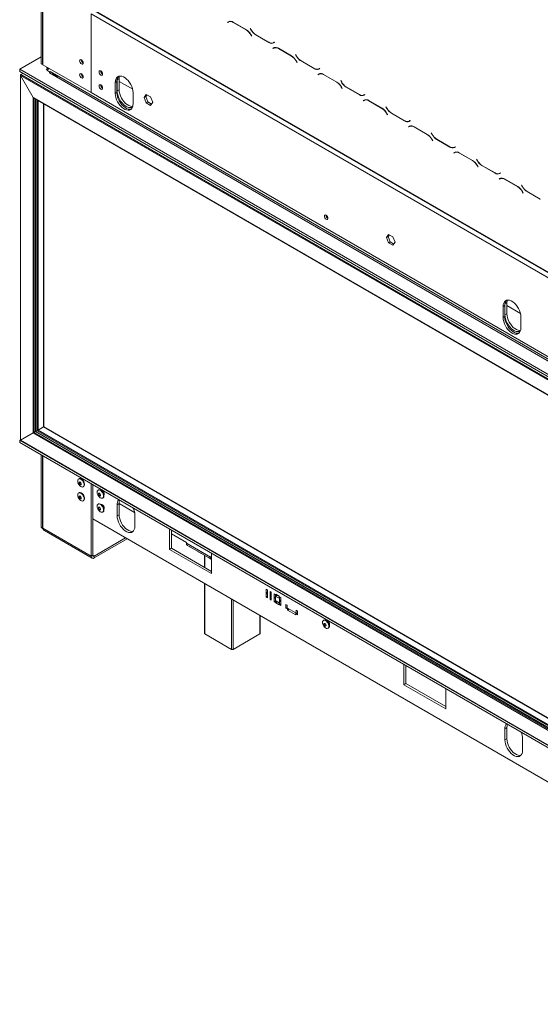
# Model space of a CAD drawing. Units: millimetres. Extents: x 119 to 5454, y 83 to 4277.
# Drawn here: x 2083 to 2497, y 352 to 1135 of the extents above; entities that cross this region are included whole.
import ezdxf

# ---------------------------------------------------------------- set-up
doc = ezdxf.new("R2010")
doc.units = ezdxf.units.MM
doc.header["$LTSCALE"] = 20

msp = doc.modelspace()

# ---------------------------------------------------------------- linework, layer by layer
at = {"color": 7, "linetype": 'Continuous', "lineweight": 15}
for p, q in [((2099.49, 1162.31), (2099.49, 1099.51)), ((2848.38, 734.44), (2100.13, 1166.39)), ((2100.51, 1165.56), (2848.76, 733.6)), ((2100.77, 1161.57), (2100.77, 1098.77)), ((2100.84, 1161.53), (2100.84, 1098.73)), ((2139.34, 1076.5), (2139.34, 1139.3)), ((2809.17, 752.62), (2139.34, 1139.3)), ((2248.72, 1132.91), (2247.98, 1132.48)), ((2248.62, 1132.85), (2247.98, 1132.48)), ((2247.98, 1132.48), (2248.07, 1132.32)), ((2248.07, 1132.32), (2248.78, 1132.73)), ((2248.74, 1132.92), (2248.62, 1132.85)), ((2248.62, 1132.85), (2248.71, 1132.7)), ((2249.42, 1133.1), (2248.78, 1132.73)), ((2249.42, 1133.1), (2249.66, 1133.23)), ((2262.89, 1126.48), (2252.36, 1132.55)), ((2252.41, 1132.37), (2262.83, 1126.36)), ((2266.07, 1127.64), (2265.98, 1127.58)), ((2266.07, 1127.64), (2265.98, 1127.58)), ((2265.98, 1127.58), (2266.72, 1126.3)), ((2266.78, 1126.41), (2266.07, 1127.64)), ((2266.47, 1122.52), (2267.17, 1121.3)), ((2267.27, 1121.35), (2266.52, 1122.64)), ((2267.17, 1121.3), (2267.27, 1121.35)), ((2270.36, 1122.46), (2280.88, 1116.38)), ((2280.83, 1116.56), (2270.41, 1122.57)), ((2284.72, 1112.13), (2283.98, 1111.7)), ((2284.62, 1112.07), (2283.98, 1111.7)), ((2284.07, 1111.54), (2284.78, 1111.95)), ((2285.17, 1116.61), (2284.47, 1116.2)), ((2285.11, 1116.57), (2284.47, 1116.2)), ((2284.52, 1116.02), (2285.26, 1116.45)), ((2284.74, 1112.14), (2284.62, 1112.07)), ((2284.62, 1112.07), (2284.71, 1111.91)), ((2285.42, 1112.32), (2284.78, 1111.95)), ((2285.17, 1116.61), (2285.11, 1116.57)), ((2285.26, 1116.45), (2285.17, 1116.61)), ((2285.42, 1112.32), (2285.66, 1112.44)), ((2082.52, 1095.13), (2099.49, 1104.93)), ((2283.98, 1111.7), (2284.07, 1111.54)), ((2298.88, 1105.69), (2288.36, 1111.77)), ((2288.41, 1111.59), (2298.83, 1105.58)), ((2302.07, 1106.86), (2301.98, 1106.8)), ((2302.07, 1106.86), (2301.98, 1106.8)), ((2301.98, 1106.8), (2302.72, 1105.51)), ((2302.77, 1105.63), (2302.07, 1106.86)), ((2099.49, 1099.51), (2100.77, 1098.77)), ((2100.84, 1098.8), (2100.77, 1098.77)), ((2100.84, 1098.73), (2139.34, 1076.5)), ((2104.22, 1096.78), (2104.05, 1096.5)), ((2104.05, 1096.5), (2105.66, 1095.57)), ((2104.05, 1096.5), (2104.05, 1096.28)), ((2104.05, 1096.28), (2105.6, 1095.39)), ((2302.47, 1101.74), (2303.17, 1100.51)), ((2303.26, 1100.57), (2302.52, 1101.86)), ((2303.17, 1100.51), (2303.26, 1100.57)), ((2306.36, 1101.68), (2316.88, 1095.6)), ((2316.83, 1095.78), (2306.41, 1101.79)), ((2082.52, 1095.13), (2849.02, 652.64)), ((2082.52, 1095.13), (2082.52, 1093.27)), ((2082.52, 1093.27), (2849.02, 650.78)), ((2083.07, 1090.57), (2083.07, 800.16)), ((2083.41, 1090.97), (2083.22, 1090.86)), ((2848.31, 648.52), (2083.22, 1090.19)), ((2083.22, 1090.19), (2093.32, 1072.71)), ((2083.22, 1090.19), (2083.22, 800.1)), ((2084.96, 1091.86), (2083.42, 1090.97)), ((2848.89, 649.07), (2083.42, 1090.97)), ((2104.82, 1095.83), (2103.6, 1095.13)), ((2103.6, 1095.13), (2104.38, 1094.68)), ((2104.05, 1094.49), (2106.11, 1095.68)), ((2104.05, 1094.28), (2104.05, 1094.49)), ((2106.69, 1092.75), (2104.05, 1094.28)), ((2105.82, 1095.85), (2105.66, 1095.57)), ((2105.66, 1095.57), (2105.66, 1095.42)), ((2106.56, 1092.53), (2106.05, 1092.23)), ((2106.17, 1092.16), (2106.05, 1092.23)), ((2106.17, 1092.16), (2843.88, 666.29)), ((2106.69, 1093.35), (2106.82, 1093.27)), ((2106.69, 1093.35), (2106.69, 1092.75)), ((2844.52, 667.41), (2106.82, 1093.27)), ((2108.79, 1091.09), (2111.88, 1089.31)), ((2112.14, 1089.76), (2109.05, 1091.54)), ((2110.57, 1090.06), (2111.1, 1090.36)), ((2110.99, 1089.82), (2111.52, 1090.12)), ((2320.72, 1091.35), (2319.98, 1090.92)), ((2320.62, 1091.29), (2319.98, 1090.92)), ((2319.98, 1090.92), (2320.07, 1090.76)), ((2320.07, 1090.76), (2320.77, 1091.17)), ((2321.17, 1095.83), (2320.47, 1095.42)), ((2321.11, 1095.79), (2320.47, 1095.42)), ((2320.52, 1095.24), (2321.26, 1095.67)), ((2320.74, 1091.36), (2320.62, 1091.29)), ((2320.62, 1091.29), (2320.71, 1091.13)), ((2321.42, 1091.54), (2320.77, 1091.17)), ((2321.17, 1095.83), (2321.11, 1095.79)), ((2321.26, 1095.67), (2321.17, 1095.83)), ((2321.42, 1091.54), (2321.66, 1091.66)), ((2334.88, 1084.91), (2324.36, 1090.99)), ((2324.41, 1090.81), (2334.83, 1084.79)), ((2159.91, 1085.41), (2158.63, 1084.67)), ((2158.63, 1084.67), (2158.63, 1075.76)), ((2159.91, 1085.41), (2159.91, 1076.5)), ((2161.65, 1087.71), (2160.04, 1086.78)), ((2160.04, 1086.78), (2160.04, 1077.88)), ((2161.65, 1087.71), (2161.65, 1078.8)), ((2172.45, 1079.14), (2161.65, 1085.37)), ((2338.07, 1086.07), (2337.98, 1086.02)), ((2338.07, 1086.07), (2337.98, 1086.02)), ((2337.98, 1086.02), (2338.72, 1084.73)), ((2338.77, 1084.85), (2338.07, 1086.07)), ((2338.46, 1080.96), (2339.17, 1079.73)), ((2339.26, 1079.79), (2338.52, 1081.07)), ((2342.36, 1080.89), (2352.88, 1074.82)), ((2352.83, 1075), (2342.41, 1081.01)), ((2838.22, 642.69), (2093.32, 1072.71)), ((2093.32, 1072.71), (2093.32, 805.93)), ((2809.17, 689.82), (2139.34, 1076.5)), ((2159.91, 1076.5), (2158.63, 1075.76)), ((2161.65, 1078.8), (2160.04, 1077.88)), ((2172.77, 1067.6), (2172.77, 1076.5)), ((2183.3, 1075.12), (2181.61, 1072.72)), ((2182.89, 1073.46), (2181.61, 1072.72)), ((2181.61, 1072.72), (2183.3, 1068.36)), ((2183.84, 1074.81), (2182.89, 1073.46)), ((2182.89, 1073.46), (2184.58, 1069.11)), ((2186.67, 1073.17), (2183.3, 1075.12)), ((2188.36, 1068.82), (2186.67, 1073.17)), ((2339.17, 1079.73), (2339.26, 1079.79)), ((2357.17, 1075.05), (2356.46, 1074.64)), ((2357.11, 1075.01), (2356.46, 1074.64)), ((2356.52, 1074.46), (2357.26, 1074.89)), ((2357.17, 1075.05), (2357.11, 1075.01)), ((2357.26, 1074.89), (2357.17, 1075.05)), ((2093.7, 1072.31), (2838.06, 642.6)), ((2096.79, 1070.52), (2838.06, 642.6)), ((2101.67, 810.83), (2101.67, 1067.71)), ((2184.58, 1069.11), (2183.3, 1068.36)), ((2183.3, 1068.36), (2186.67, 1066.41)), ((2184.58, 1069.11), (2187.41, 1067.47)), ((2186.67, 1066.41), (2188.36, 1068.82)), ((2356.72, 1070.57), (2355.98, 1070.14)), ((2356.62, 1070.51), (2355.98, 1070.14)), ((2355.98, 1070.14), (2356.07, 1069.98)), ((2356.07, 1069.98), (2356.77, 1070.39)), ((2356.74, 1070.58), (2356.62, 1070.51)), ((2356.62, 1070.51), (2356.71, 1070.35)), ((2357.41, 1070.76), (2356.77, 1070.39)), ((2357.41, 1070.76), (2357.66, 1070.88)), ((2370.88, 1064.13), (2360.36, 1070.21)), ((2360.41, 1070.03), (2370.83, 1064.01)), ((2374.07, 1065.29), (2373.97, 1065.24)), ((2374.07, 1065.29), (2373.97, 1065.24)), ((2373.97, 1065.24), (2374.72, 1063.95)), ((2374.77, 1064.07), (2374.07, 1065.29)), ((2374.46, 1060.18), (2375.17, 1058.95)), ((2375.26, 1059), (2374.52, 1060.29)), ((2375.17, 1058.95), (2375.26, 1059)), ((2378.35, 1060.11), (2388.88, 1054.04)), ((2388.83, 1054.22), (2378.41, 1060.23)), ((2392.72, 1049.79), (2391.97, 1049.36)), ((2392.62, 1049.73), (2391.97, 1049.36)), ((2391.97, 1049.36), (2392.06, 1049.2)), ((2392.06, 1049.2), (2392.77, 1049.61)), ((2393.17, 1054.26), (2392.46, 1053.86)), ((2393.1, 1054.23), (2392.46, 1053.86)), ((2392.52, 1053.68), (2393.26, 1054.11)), ((2392.74, 1049.8), (2392.62, 1049.73)), ((2392.62, 1049.73), (2392.71, 1049.57)), ((2393.41, 1049.98), (2392.77, 1049.61)), ((2393.17, 1054.26), (2393.1, 1054.23)), ((2393.26, 1054.11), (2393.17, 1054.26)), ((2393.4, 1049.97), (2393.45, 1050.06)), ((2393.41, 1049.98), (2393.66, 1050.1)), ((2406.88, 1043.35), (2396.35, 1049.43)), ((2396.41, 1049.25), (2406.82, 1043.23)), ((2410.06, 1044.51), (2409.97, 1044.46)), ((2410.06, 1044.51), (2409.97, 1044.46)), ((2409.97, 1044.46), (2410.72, 1043.17)), ((2410.77, 1043.29), (2410.06, 1044.51)), ((2410.46, 1039.39), (2411.17, 1038.17)), ((2411.26, 1038.22), (2410.51, 1039.51)), ((2411.17, 1038.17), (2411.26, 1038.22)), ((2414.35, 1039.33), (2424.88, 1033.26)), ((2424.82, 1033.44), (2414.41, 1039.45)), ((2428.72, 1029), (2427.97, 1028.57)), ((2428.61, 1028.95), (2427.97, 1028.57)), ((2427.97, 1028.57), (2428.06, 1028.42)), ((2428.06, 1028.42), (2428.77, 1028.83)), ((2429.17, 1033.48), (2428.46, 1033.08)), ((2429.1, 1033.45), (2428.46, 1033.08)), ((2428.51, 1032.9), (2429.26, 1033.33)), ((2428.73, 1029.02), (2428.61, 1028.95)), ((2428.61, 1028.95), (2428.71, 1028.79)), ((2429.41, 1029.2), (2428.77, 1028.83)), ((2429.17, 1033.48), (2429.1, 1033.45)), ((2429.26, 1033.33), (2429.17, 1033.48)), ((2429.41, 1029.2), (2429.66, 1029.32)), ((2442.88, 1022.57), (2432.35, 1028.64)), ((2432.4, 1028.47), (2442.82, 1022.45)), ((2446.06, 1023.73), (2445.97, 1023.68)), ((2446.06, 1023.73), (2445.97, 1023.68)), ((2445.97, 1023.68), (2446.71, 1022.39)), ((2446.77, 1022.51), (2446.06, 1023.73)), ((2446.46, 1018.61), (2447.17, 1017.39)), ((2447.26, 1017.44), (2446.51, 1018.73)), ((2450.35, 1018.55), (2460.88, 1012.47)), ((2460.82, 1012.65), (2450.4, 1018.67)), ((2447.17, 1017.39), (2447.26, 1017.44)), ((2465.16, 1012.7), (2464.46, 1012.29)), ((2465.1, 1012.67), (2464.46, 1012.29)), ((2464.51, 1012.12), (2465.26, 1012.54)), ((2465.16, 1012.7), (2465.1, 1012.67)), ((2465.26, 1012.54), (2465.16, 1012.7)), ((2464.71, 1008.22), (2463.97, 1007.79)), ((2464.61, 1008.16), (2463.97, 1007.79)), ((2463.97, 1007.79), (2464.06, 1007.64)), ((2464.06, 1007.64), (2464.77, 1008.04)), ((2464.73, 1008.23), (2464.61, 1008.16)), ((2464.61, 1008.16), (2464.7, 1008.01)), ((2465.41, 1008.41), (2464.77, 1008.04)), ((2465.41, 1008.41), (2465.65, 1008.54)), ((2478.87, 1001.79), (2468.35, 1007.86)), ((2468.4, 1007.68), (2478.82, 1001.67)), ((2482.06, 1002.95), (2481.97, 1002.9)), ((2482.06, 1002.95), (2481.97, 1002.9)), ((2481.97, 1002.9), (2482.71, 1001.61)), ((2482.77, 1001.73), (2482.06, 1002.95)), ((2482.46, 997.83), (2483.16, 996.61)), ((2483.25, 996.66), (2482.51, 997.95)), ((2483.16, 996.61), (2483.25, 996.66)), ((2486.35, 997.77), (2496.87, 991.69)), ((2496.82, 991.87), (2486.4, 997.89)), ((2376.14, 963.79), (2374.45, 961.39)), ((2376.69, 963.48), (2375.74, 962.13)), ((2379.52, 961.84), (2376.14, 963.79)), ((2375.74, 962.13), (2374.45, 961.39)), ((2374.45, 961.39), (2376.14, 957.04)), ((2375.74, 962.13), (2377.43, 957.78)), ((2377.43, 957.78), (2376.14, 957.04)), ((2376.14, 957.04), (2379.52, 955.09)), ((2377.43, 957.78), (2380.26, 956.14)), ((2381.21, 957.49), (2379.52, 961.84)), ((2379.52, 955.09), (2381.21, 957.49)), ((2470.21, 909.59), (2468.6, 908.66)), ((2468.6, 908.66), (2468.6, 899.75)), ((2470.21, 909.59), (2470.21, 900.68)), ((2468.47, 907.29), (2467.18, 906.54)), ((2467.18, 906.54), (2467.18, 897.64)), ((2468.47, 907.29), (2468.47, 898.38)), ((2470.21, 900.68), (2468.6, 899.75)), ((2481, 901.01), (2470.21, 907.24)), ((2468.47, 898.38), (2467.18, 897.64)), ((2481.33, 889.47), (2481.33, 898.38)), ((2094.09, 806.37), (2095.05, 806.93)), ((2095.44, 807.15), (2096.4, 807.71)), ((2097.17, 808.15), (2101.58, 810.7)), ((2838.06, 385.64), (2101.74, 810.71)), ((2083.07, 800.38), (2082.52, 800.06)), ((2849.02, 357.57), (2082.52, 800.06)), ((2082.52, 798.21), (2082.52, 800.06)), ((2083.2, 799.93), (2848.56, 358.09)), ((2083.22, 800.1), (2093.32, 805.93)), ((2083.22, 800.1), (2848.31, 358.42)), ((2093.32, 805.93), (2838.22, 375.9)), ((2849.02, 355.71), (2082.52, 798.21)), ((2099.49, 731.03), (2099.49, 788.41)), ((2100.77, 730.28), (2100.77, 787.67)), ((2100.84, 730.25), (2100.84, 787.63)), ((2129.82, 769.49), (2129.47, 769.29)), ((2133.08, 763.03), (2133.44, 763.23)), ((2139.34, 708.02), (2139.34, 765.4)), ((2140.63, 708.76), (2140.63, 764.66)), ((2145.25, 760.59), (2144.9, 760.38)), ((2147.75, 760.01), (2147.67, 759.96)), ((2129.82, 758.36), (2129.47, 758.15)), ((2133.08, 751.89), (2133.44, 752.1)), ((2148.51, 754.12), (2148.86, 754.33)), ((2149.54, 756.74), (2149.61, 756.78)), ((2145.25, 749.45), (2144.9, 749.25)), ((2147.75, 748.87), (2147.67, 748.83)), ((2149.54, 745.6), (2149.61, 745.64)), ((2161.65, 749.74), (2160.04, 748.81)), ((2160.04, 748.81), (2160.04, 739.9)), ((2173.98, 742.69), (2161.65, 749.81)), ((2161.65, 749.74), (2161.65, 740.83)), ((2809.17, 351.55), (2140.63, 737.49)), ((2148.51, 742.99), (2148.86, 743.19)), ((2161.65, 740.83), (2160.04, 739.9)), ((2174.18, 731.74), (2174.18, 740.65)), ((2099.49, 731.03), (2100.77, 730.28)), ((2139.34, 708.02), (2100.84, 730.25)), ((2102.2, 728.23), (2140.1, 706.35)), ((2201.83, 729.33), (2201.83, 713.29)), ((2203.43, 728.4), (2203.43, 714.22)), ((2166.8, 722.38), (2141.91, 708.02)), ((2168.08, 721.64), (2141.91, 706.53)), ((2215.18, 718.91), (2203.43, 725.69)), ((2203.43, 714.22), (2201.83, 713.29)), ((2201.83, 713.29), (2235.25, 694)), ((2203.43, 714.22), (2235.25, 695.85)), ((2215.18, 718.16), (2215.18, 718.91)), ((2234.47, 707.03), (2215.18, 718.16)), ((2215.94, 716.5), (2217.87, 715.38)), ((2217.9, 715.43), (2224, 711.91)), ((2140.63, 708.76), (2139.34, 708.02)), ((2141.91, 708.02), (2141.91, 706.53)), ((2224.61, 711.49), (2226.55, 710.37)), ((2226.57, 710.42), (2232.68, 706.9)), ((2229.72, 708.61), (2229.72, 699.05)), ((2233.29, 706.48), (2235.22, 705.37)), ((2235.25, 707.32), (2234.47, 707.77)), ((2234.47, 707.77), (2234.47, 707.03)), ((2235.25, 694), (2235.25, 710.03)), ((2229.72, 686.06), (2229.72, 646.4)), ((2278.64, 681.72), (2278.64, 678.76)), ((2279.67, 681.13), (2278.64, 681.72)), ((2279.67, 679.35), (2278.64, 678.76)), ((2278.64, 678.76), (2279.67, 678.16)), ((2278.64, 678.38), (2278.64, 675.41)), ((2279.67, 677.79), (2278.64, 678.38)), ((2279.67, 676.01), (2278.64, 675.41)), ((2278.64, 675.41), (2279.67, 674.82)), ((2279.67, 678.16), (2279.67, 681.13)), ((2279.67, 674.82), (2279.67, 677.79)), ((2281.74, 679.94), (2281.74, 676.97)), ((2282.77, 679.34), (2281.74, 679.94)), ((2282.77, 677.56), (2281.74, 676.97)), ((2281.74, 676.97), (2282.77, 676.37)), ((2281.74, 676.6), (2281.74, 673.63)), ((2282.77, 676), (2281.74, 676.6)), ((2282.77, 674.22), (2281.74, 673.63)), ((2281.74, 673.63), (2282.77, 673.03)), ((2282.77, 676.37), (2282.77, 679.34)), ((2282.77, 673.03), (2282.77, 676)), ((2284.96, 678.08), (2284.96, 675.11)), ((2285.99, 677.48), (2284.96, 678.08)), ((2285.99, 675.7), (2284.96, 675.11)), ((2284.96, 675.11), (2285.99, 674.51)), ((2284.96, 674.74), (2284.96, 671.77)), ((2285.99, 674.14), (2284.96, 674.74)), ((2285.99, 674.51), (2285.99, 677.48)), ((2285.99, 671.17), (2285.99, 674.14)), ((2286.31, 677.59), (2286.31, 675.96)), ((2288.88, 676.11), (2286.31, 677.59)), ((2287.73, 676.78), (2286.31, 675.96)), ((2286.31, 675.96), (2288.88, 674.48)), ((2288.88, 674.48), (2288.88, 676.11)), ((2289.2, 675.63), (2289.2, 672.66)), ((2290.23, 675.03), (2289.2, 675.63)), ((2290.23, 672.06), (2290.23, 675.03)), ((2285.99, 672.36), (2284.96, 671.77)), ((2284.96, 671.77), (2285.99, 671.17)), ((2286.31, 672.32), (2286.31, 670.69)), ((2288.88, 670.84), (2286.31, 672.32)), ((2287.73, 671.51), (2286.31, 670.69)), ((2286.31, 670.69), (2288.88, 669.21)), ((2288.88, 669.21), (2288.88, 670.84)), ((2290.23, 673.25), (2289.2, 672.66)), ((2289.2, 672.66), (2290.23, 672.06)), ((2289.2, 672.29), (2289.2, 669.32)), ((2290.23, 671.69), (2289.2, 672.29)), ((2290.23, 669.91), (2289.2, 669.32)), ((2289.2, 669.32), (2290.23, 668.72)), ((2290.23, 668.72), (2290.23, 671.69)), ((2294.37, 669.59), (2294.37, 666.62)), ((2295.4, 669), (2294.37, 669.59)), ((2295.4, 667.21), (2294.37, 666.62)), ((2294.37, 666.62), (2295.4, 666.03)), ((2295.4, 666.03), (2295.4, 669)), ((2295.72, 666.66), (2295.72, 665.1)), ((2302.15, 662.95), (2295.72, 666.66)), ((2297.07, 665.88), (2295.72, 665.1)), ((2273.96, 646.4), (2273.96, 660.52)), ((2295.72, 665.1), (2302.15, 661.39)), ((2302.15, 661.39), (2302.15, 662.95)), ((2302.47, 664.91), (2302.47, 661.94)), ((2303.5, 664.32), (2302.47, 664.91)), ((2303.5, 662.54), (2302.47, 661.94)), ((2302.47, 661.94), (2303.5, 661.35)), ((2303.5, 661.35), (2303.5, 664.32)), ((2324.6, 657.05), (2324.25, 656.85)), ((2327.09, 656.47), (2327.02, 656.43)), ((2327.86, 650.59), (2328.21, 650.79)), ((2328.89, 653.2), (2328.96, 653.24)), ((2251.19, 633.79), (2229.98, 646.03)), ((2273.69, 646.03), (2252.48, 633.79)), ((2388.25, 621.71), (2388.25, 605.68)), ((2389.85, 620.79), (2389.85, 606.6)), ((2389.85, 606.6), (2388.25, 605.68)), ((2388.25, 605.68), (2421.67, 586.38)), ((2389.85, 606.6), (2421.67, 588.24)), ((2421.67, 586.38), (2421.67, 602.42)), ((2470.21, 571.61), (2468.6, 570.68)), ((2470.21, 571.61), (2470.21, 562.7)), ((2468.6, 570.68), (2468.6, 561.78)), ((2470.21, 562.7), (2468.6, 561.78)), ((2482.74, 553.61), (2482.74, 562.52))]:
    msp.add_line(p, q, dxfattribs=at)
at = {"color": 8, "linetype": 'Continuous', "lineweight": 15}
for p, q in [((2252.54, 1132.45), (2252.41, 1132.37)), ((2262.96, 1126.43), (2262.83, 1126.36)), ((2266.56, 1122.57), (2266.47, 1122.52)), ((2266.81, 1126.35), (2266.72, 1126.3)), ((2270.49, 1122.53), (2270.36, 1122.46)), ((2281.02, 1116.46), (2280.88, 1116.38)), ((2284.87, 1112), (2284.68, 1112.11)), ((2288.54, 1111.66), (2288.41, 1111.59)), ((2298.96, 1105.65), (2298.83, 1105.58)), ((2302.81, 1105.57), (2302.72, 1105.51)), ((2302.56, 1101.79), (2302.47, 1101.74)), ((2306.49, 1101.75), (2306.36, 1101.68)), ((2083.28, 1090.83), (2083.22, 1090.86)), ((2110.41, 1090.15), (2110.94, 1090.46)), ((2317.01, 1095.68), (2316.88, 1095.6)), ((2320.86, 1091.22), (2320.68, 1091.33)), ((2324.54, 1090.88), (2324.41, 1090.81)), ((2334.96, 1084.87), (2334.83, 1084.79)), ((2338.56, 1081.01), (2338.46, 1080.96)), ((2338.81, 1084.79), (2338.72, 1084.73)), ((2342.48, 1080.97), (2342.36, 1080.89)), ((2353.01, 1074.9), (2352.88, 1074.82)), ((2094.09, 1072.08), (2094.09, 806.37)), ((2095.05, 1071.53), (2095.05, 806.93)), ((2095.44, 1071.3), (2095.44, 807.15)), ((2096.4, 1070.75), (2096.4, 807.71)), ((2097.17, 1070.3), (2097.17, 808.15)), ((2101.58, 810.7), (2101.58, 1067.76)), ((2356.86, 1070.44), (2356.68, 1070.54)), ((2360.54, 1070.1), (2360.41, 1070.03)), ((2370.95, 1064.09), (2370.83, 1064.01)), ((2374.55, 1060.23), (2374.46, 1060.18)), ((2374.81, 1064), (2374.72, 1063.95)), ((2378.48, 1060.19), (2378.35, 1060.11)), ((2389.01, 1054.11), (2388.88, 1054.04)), ((2392.86, 1049.66), (2392.68, 1049.76)), ((2396.54, 1049.32), (2396.41, 1049.25)), ((2406.95, 1043.31), (2406.82, 1043.23)), ((2410.81, 1043.22), (2410.72, 1043.17)), ((2410.55, 1039.45), (2410.46, 1039.39)), ((2414.48, 1039.41), (2414.35, 1039.33)), ((2425.01, 1033.33), (2424.88, 1033.26)), ((2432.53, 1028.54), (2432.4, 1028.47)), ((2442.95, 1022.52), (2442.82, 1022.45)), ((2446.55, 1018.66), (2446.46, 1018.61)), ((2446.81, 1022.44), (2446.71, 1022.39)), ((2450.48, 1018.62), (2450.35, 1018.55)), ((2461.01, 1012.55), (2460.88, 1012.47)), ((2464.86, 1008.1), (2464.67, 1008.2)), ((2468.53, 1007.76), (2468.4, 1007.68)), ((2478.95, 1001.74), (2478.82, 1001.67)), ((2482.55, 997.88), (2482.46, 997.83)), ((2482.8, 1001.66), (2482.71, 1001.61)), ((2486.48, 997.84), (2486.35, 997.77)), ((2095.05, 806.93), (2838.06, 378)), ((2095.44, 807.15), (2838.06, 378.44)), ((2096.4, 807.71), (2838.06, 379.56)), ((2097.17, 808.15), (2838.06, 380.45)), ((2838.06, 385.53), (2101.58, 810.7)), ((2094.09, 806.37), (2838.06, 376.88)), ((2100.84, 730.32), (2100.77, 730.28)), ((2140.63, 708.76), (2141.91, 708.02)), ((2229.98, 708.46), (2229.98, 698.9)), ((2235.11, 707.4), (2234.47, 707.03)), ((2229.98, 685.91), (2229.98, 646.03)), ((2251.19, 633.79), (2251.19, 673.66)), ((2252.48, 672.92), (2252.48, 633.79)), ((2273.69, 646.03), (2273.69, 660.67))]:
    msp.add_line(p, q, dxfattribs=at)
at = {"color": 7, "linetype": 'Continuous', "lineweight": 15, "flags": 128}
for points in [[(2131.63, 1099.36), (2131.09, 1099.8), (2130.63, 1100.42), (2130.32, 1101.13), (2130.22, 1101.81), (2130.32, 1102.38), (2130.63, 1102.73), (2131.09, 1102.82), (2131.63, 1102.63), (2132.17, 1102.19), (2132.63, 1101.57), (2132.94, 1100.87), (2133.04, 1100.18), (2132.94, 1099.62), (2132.63, 1099.26), (2132.17, 1099.18), (2131.63, 1099.36)], [(2131.63, 1088.23), (2131.09, 1088.67), (2130.63, 1089.28), (2130.32, 1089.99), (2130.22, 1090.68), (2130.32, 1091.24), (2130.63, 1091.59), (2131.09, 1091.68), (2131.63, 1091.49), (2132.17, 1091.06), (2132.63, 1090.44), (2132.94, 1089.73), (2133.04, 1089.05), (2132.94, 1088.48), (2132.63, 1088.13), (2132.17, 1088.04), (2131.63, 1088.23)], [(2145.64, 1092.91), (2145.75, 1092.22), (2146.06, 1091.51), (2146.52, 1090.89), (2147.06, 1090.46), (2147.6, 1090.27), (2148.06, 1090.36), (2148.36, 1090.71), (2148.47, 1091.27), (2148.36, 1091.96), (2148.06, 1092.67), (2147.6, 1093.29), (2147.06, 1093.72), (2146.52, 1093.91), (2146.06, 1093.82), (2145.75, 1093.47), (2145.64, 1092.91)], [(2172.77, 1076.5), (2172.65, 1078.07), (2172.29, 1079.73), (2171.71, 1081.41), (2170.92, 1083.07), (2169.96, 1084.64), (2168.85, 1086.08), (2167.63, 1087.32), (2166.35, 1088.34), (2165.05, 1089.09), (2163.76, 1089.56), (2162.55, 1089.72), (2161.44, 1089.56), (2160.47, 1089.1), (2159.69, 1088.36), (2159.11, 1087.34), (2158.75, 1086.1), (2158.63, 1084.67)], [(2161.88, 1089.66), (2161.77, 1089.14), (2161.65, 1087.71)], [(2145.64, 1081.77), (2145.75, 1081.08), (2146.06, 1080.38), (2146.52, 1079.76), (2147.06, 1079.32), (2147.6, 1079.13), (2148.06, 1079.22), (2148.36, 1079.58), (2148.47, 1080.14), (2148.36, 1080.83), (2148.06, 1081.53), (2147.6, 1082.15), (2147.06, 1082.59), (2146.52, 1082.78), (2146.06, 1082.69), (2145.75, 1082.33), (2145.64, 1081.77)], [(2158.63, 1075.76), (2158.75, 1074.19), (2159.11, 1072.54), (2159.69, 1070.85), (2160.47, 1069.19), (2161.44, 1067.62), (2162.55, 1066.19), (2163.76, 1064.94), (2165.05, 1063.92), (2166.35, 1063.17), (2167.63, 1062.71), (2168.85, 1062.55), (2169.96, 1062.7), (2170.92, 1063.16), (2171.71, 1063.91), (2172.29, 1064.92), (2172.65, 1066.17), (2172.77, 1067.6)], [(2159.91, 1076.5), (2160.03, 1074.93), (2160.39, 1073.28), (2160.97, 1071.59), (2161.76, 1069.94), (2162.72, 1068.36), (2163.83, 1066.93), (2165.05, 1065.68), (2166.33, 1064.67), (2167.64, 1063.91), (2168.92, 1063.45), (2170.14, 1063.29), (2171.25, 1063.44), (2171.3, 1063.46)], [(2160.04, 1077.88), (2160.16, 1076.31), (2160.52, 1074.65), (2161.1, 1072.97), (2161.89, 1071.31), (2162.85, 1069.74), (2163.96, 1068.3), (2165.18, 1067.06), (2166.46, 1066.04), (2167.77, 1065.29), (2169.05, 1064.82), (2170.27, 1064.67), (2171.37, 1064.82), (2172.34, 1065.28), (2172.45, 1065.36)], [(2161.65, 1078.8), (2161.77, 1077.23), (2162.13, 1075.58), (2162.71, 1073.89), (2163.49, 1072.24), (2164.46, 1070.67), (2165.57, 1069.23), (2166.79, 1067.99), (2168.07, 1066.97), (2169.37, 1066.21), (2170.66, 1065.75), (2171.87, 1065.59), (2172.54, 1065.64)], [(2327.82, 976.6), (2327.71, 977.29), (2327.41, 978), (2326.95, 978.62), (2326.41, 979.05), (2325.86, 979.24), (2325.41, 979.15), (2325.1, 978.8), (2324.99, 978.24), (2325.1, 977.55), (2325.41, 976.84), (2325.86, 976.22), (2326.41, 975.79), (2326.95, 975.6), (2327.41, 975.69), (2327.71, 976.04), (2327.82, 976.6)], [(2481.33, 898.38), (2481.21, 899.95), (2480.85, 901.6), (2480.27, 903.29), (2479.48, 904.95), (2478.52, 906.52), (2477.41, 907.95), (2476.19, 909.2), (2474.91, 910.21), (2473.6, 910.97), (2472.32, 911.43), (2471.1, 911.59), (2469.99, 911.44), (2469.03, 910.98), (2468.24, 910.23), (2467.66, 909.22), (2467.3, 907.97), (2467.18, 906.54)], [(2470.44, 911.54), (2470.33, 911.02), (2470.21, 909.59)], [(2470.21, 900.68), (2470.33, 899.11), (2470.68, 897.45), (2471.26, 895.77), (2472.05, 894.11), (2473.01, 892.54), (2474.12, 891.11), (2475.34, 889.86), (2476.62, 888.84), (2477.93, 888.09), (2479.21, 887.63), (2480.43, 887.47), (2481.09, 887.52)], [(2467.18, 897.64), (2467.3, 896.07), (2467.66, 894.41), (2468.24, 892.73), (2469.03, 891.07), (2469.99, 889.5), (2471.1, 888.06), (2472.32, 886.82), (2473.6, 885.8), (2474.91, 885.05), (2476.19, 884.58), (2477.41, 884.42), (2478.52, 884.58), (2479.48, 885.04), (2480.27, 885.78), (2480.85, 886.8), (2481.21, 888.04), (2481.33, 889.47)], [(2468.47, 898.38), (2468.59, 896.81), (2468.95, 895.15), (2469.53, 893.47), (2470.32, 891.81), (2471.28, 890.24), (2472.39, 888.81), (2473.61, 887.56), (2474.89, 886.54), (2476.19, 885.79), (2477.48, 885.32), (2478.69, 885.17), (2479.8, 885.32), (2479.86, 885.34)], [(2468.6, 899.75), (2468.72, 898.18), (2469.08, 896.53), (2469.66, 894.84), (2470.44, 893.18), (2471.41, 891.61), (2472.52, 890.18), (2473.73, 888.93), (2475.02, 887.91), (2476.32, 887.16), (2477.6, 886.7), (2478.82, 886.54), (2479.93, 886.69), (2480.89, 887.15), (2481.01, 887.23)], [(2095.05, 806.93), (2095.09, 806.95), (2095.14, 806.98), (2095.19, 807.01), (2095.25, 807.04), (2095.3, 807.07), (2095.35, 807.1), (2095.4, 807.13), (2095.44, 807.15)], [(2096.4, 807.71), (2096.48, 807.75), (2096.56, 807.8), (2096.65, 807.85), (2096.74, 807.9), (2096.84, 807.96), (2096.93, 808.01), (2097.02, 808.06), (2097.1, 808.11), (2097.17, 808.15)], [(2101.67, 810.83), (2101.65, 810.75), (2101.58, 810.7)], [(2101.58, 810.7), (2101.66, 810.73), (2101.74, 810.71)], [(2128.72, 767.63), (2128.83, 768.44), (2129.16, 769.04), (2129.68, 769.39), (2130.34, 769.44), (2131.09, 769.21), (2131.84, 768.71), (2132.55, 767.98), (2133.15, 767.08), (2133.58, 766.11), (2133.8, 765.14), (2133.8, 764.26), (2133.58, 763.55), (2133.15, 763.07), (2132.55, 762.87), (2131.84, 762.95), (2131.09, 763.33), (2130.34, 763.95), (2129.68, 764.77), (2129.16, 765.72), (2128.83, 766.7), (2128.72, 767.63)], [(2129.82, 769.49), (2130.04, 769.59), (2130.7, 769.65), (2131.44, 769.42), (2132.2, 768.91), (2132.91, 768.18), (2133.5, 767.29), (2133.93, 766.31), (2134.16, 765.34), (2134.16, 764.46), (2133.93, 763.75), (2133.5, 763.27), (2133.44, 763.23)], [(2129.7, 766.29), (2129.77, 766.65), (2129.96, 766.87), (2130.26, 766.93), (2130.6, 766.81), (2130.95, 766.53), (2131.24, 766.14), (2131.43, 765.69), (2131.5, 765.25), (2131.43, 764.89), (2131.24, 764.67), (2130.95, 764.61), (2130.6, 764.73), (2130.26, 765.01), (2129.96, 765.4), (2129.77, 765.85), (2129.7, 766.29)], [(2130.02, 766.47), (2130.09, 766.83), (2130.15, 766.93)], [(2131.38, 764.8), (2131.27, 764.8), (2130.92, 764.92), (2130.58, 765.19), (2130.29, 765.59), (2130.09, 766.04), (2130.02, 766.47)], [(2144.15, 758.73), (2144.26, 759.53), (2144.59, 760.13), (2145.11, 760.48), (2145.77, 760.54), (2146.51, 760.31), (2147.27, 759.8), (2147.98, 759.07), (2148.58, 758.18), (2149.01, 757.2), (2149.23, 756.23), (2149.23, 755.35), (2149.01, 754.64), (2148.58, 754.16), (2147.98, 753.96), (2147.27, 754.05), (2146.51, 754.42), (2145.77, 755.05), (2145.11, 755.87), (2144.59, 756.81), (2144.26, 757.79), (2144.15, 758.73)], [(2145.25, 760.59), (2145.46, 760.68), (2146.12, 760.74), (2146.87, 760.51), (2147.63, 760.01), (2148.33, 759.27), (2148.93, 758.38), (2149.36, 757.41), (2149.58, 756.44), (2149.58, 755.56), (2149.36, 754.85), (2148.93, 754.37), (2148.86, 754.33)], [(2149.82, 757.49), (2149.72, 758.15), (2149.43, 758.82), (2148.99, 759.42), (2148.47, 759.83), (2147.95, 760.01), (2147.65, 759.98)], [(2128.72, 756.5), (2128.83, 757.3), (2129.16, 757.91), (2129.68, 758.25), (2130.34, 758.31), (2131.09, 758.08), (2131.84, 757.57), (2132.55, 756.84), (2133.15, 755.95), (2133.58, 754.98), (2133.8, 754.01), (2133.8, 753.13), (2133.58, 752.42), (2133.15, 751.94), (2132.55, 751.73), (2131.84, 751.82), (2131.09, 752.19), (2130.34, 752.82), (2129.68, 753.64), (2129.16, 754.58), (2128.83, 755.56), (2128.72, 756.5)], [(2129.7, 755.15), (2129.77, 755.51), (2129.96, 755.74), (2130.26, 755.79), (2130.6, 755.67), (2130.95, 755.4), (2131.24, 755), (2131.43, 754.55), (2131.5, 754.12), (2131.43, 753.76), (2131.24, 753.53), (2130.95, 753.48), (2130.6, 753.6), (2130.26, 753.87), (2129.96, 754.27), (2129.77, 754.72), (2129.7, 755.15)], [(2129.82, 758.36), (2130.04, 758.46), (2130.7, 758.51), (2131.44, 758.28), (2132.2, 757.78), (2132.91, 757.05), (2133.5, 756.15), (2133.93, 755.18), (2134.16, 754.21), (2134.16, 753.33), (2133.93, 752.62), (2133.5, 752.14), (2133.44, 752.1)], [(2130.02, 755.34), (2130.09, 755.7), (2130.15, 755.79)], [(2131.38, 753.66), (2131.27, 753.66), (2130.92, 753.78), (2130.58, 754.06), (2130.29, 754.45), (2130.09, 754.9), (2130.02, 755.34)], [(2145.13, 757.38), (2145.2, 757.74), (2145.39, 757.97), (2145.68, 758.02), (2146.03, 757.9), (2146.37, 757.62), (2146.67, 757.23), (2146.86, 756.78), (2146.93, 756.34), (2146.86, 755.99), (2146.67, 755.76), (2146.37, 755.7), (2146.03, 755.82), (2145.68, 756.1), (2145.39, 756.5), (2145.2, 756.95), (2145.13, 757.38)], [(2145.45, 757.57), (2145.52, 757.93), (2145.57, 758.02)], [(2146.81, 755.89), (2146.69, 755.89), (2146.35, 756.01), (2146.01, 756.29), (2145.71, 756.68), (2145.52, 757.13), (2145.45, 757.57)], [(2149.54, 756.71), (2149.72, 756.96), (2149.82, 757.49)], [(2162.07, 752.28), (2161.77, 751.17), (2161.65, 749.74)], [(2144.15, 747.59), (2144.26, 748.4), (2144.59, 749), (2145.11, 749.34), (2145.77, 749.4), (2146.51, 749.17), (2147.27, 748.67), (2147.98, 747.94), (2148.58, 747.04), (2149.01, 746.07), (2149.23, 745.1), (2149.23, 744.22), (2149.01, 743.51), (2148.58, 743.03), (2147.98, 742.83), (2147.27, 742.91), (2146.51, 743.29), (2145.77, 743.91), (2145.11, 744.73), (2144.59, 745.67), (2144.26, 746.66), (2144.15, 747.59)], [(2145.13, 746.25), (2145.2, 746.61), (2145.39, 746.83), (2145.68, 746.89), (2146.03, 746.77), (2146.37, 746.49), (2146.67, 746.1), (2146.86, 745.65), (2146.93, 745.21), (2146.86, 744.85), (2146.67, 744.63), (2146.37, 744.57), (2146.03, 744.69), (2145.68, 744.97), (2145.39, 745.36), (2145.2, 745.81), (2145.13, 746.25)], [(2145.25, 749.45), (2145.46, 749.55), (2146.12, 749.61), (2146.87, 749.38), (2147.63, 748.87), (2148.33, 748.14), (2148.93, 747.25), (2149.36, 746.27), (2149.58, 745.3), (2149.58, 744.42), (2149.36, 743.71), (2148.93, 743.23), (2148.86, 743.19)], [(2145.45, 746.43), (2145.52, 746.79), (2145.57, 746.89)], [(2146.81, 744.75), (2146.69, 744.76), (2146.35, 744.87), (2146.01, 745.15), (2145.71, 745.55), (2145.52, 746), (2145.45, 746.43)], [(2149.82, 746.36), (2149.72, 747.02), (2149.43, 747.69), (2148.99, 748.28), (2148.47, 748.7), (2147.95, 748.88), (2147.65, 748.85)], [(2149.54, 745.57), (2149.72, 745.82), (2149.82, 746.36)], [(2160.04, 739.9), (2160.16, 738.33), (2160.52, 736.68), (2161.1, 734.99), (2161.89, 733.34), (2162.85, 731.76), (2163.96, 730.33), (2165.18, 729.08), (2166.46, 728.07), (2167.77, 727.31), (2169.05, 726.85), (2170.27, 726.69), (2171.37, 726.84), (2172.34, 727.3), (2173.13, 728.05), (2173.71, 729.06), (2174.06, 730.31), (2174.18, 731.74)], [(2161.65, 740.83), (2161.77, 739.26), (2162.13, 737.6), (2162.71, 735.92), (2163.49, 734.26), (2164.46, 732.69), (2165.57, 731.26), (2166.79, 730.01), (2168.07, 728.99), (2169.37, 728.24), (2170.66, 727.78), (2171.87, 727.62), (2172.85, 727.74)], [(2323.5, 655.19), (2323.61, 656), (2323.94, 656.6), (2324.46, 656.94), (2325.12, 657), (2325.86, 656.77), (2326.62, 656.27), (2327.33, 655.54), (2327.92, 654.64), (2328.35, 653.67), (2328.58, 652.7), (2328.58, 651.82), (2328.35, 651.11), (2327.92, 650.63), (2327.33, 650.42), (2326.62, 650.51), (2325.86, 650.89), (2325.12, 651.51), (2324.46, 652.33), (2323.94, 653.27), (2323.61, 654.26), (2323.5, 655.19)], [(2324.48, 653.85), (2324.55, 654.21), (2324.74, 654.43), (2325.03, 654.49), (2325.38, 654.37), (2325.72, 654.09), (2326.01, 653.7), (2326.21, 653.25), (2326.28, 652.81), (2326.21, 652.45), (2326.01, 652.23), (2325.72, 652.17), (2325.38, 652.29), (2325.03, 652.57), (2324.74, 652.96), (2324.55, 653.41), (2324.48, 653.85)], [(2324.6, 657.05), (2324.81, 657.15), (2325.47, 657.21), (2326.21, 656.97), (2326.97, 656.47), (2327.68, 655.74), (2328.28, 654.85), (2328.71, 653.87), (2328.93, 652.9), (2328.93, 652.02), (2328.71, 651.31), (2328.28, 650.83), (2328.21, 650.79)], [(2324.8, 654.03), (2324.87, 654.39), (2324.92, 654.49)], [(2326.15, 652.35), (2326.04, 652.35), (2325.7, 652.47), (2325.35, 652.75), (2325.06, 653.15), (2324.87, 653.6), (2324.8, 654.03)], [(2328.89, 653.17), (2329.07, 653.42), (2329.17, 653.96), (2329.07, 654.61), (2328.77, 655.29), (2328.34, 655.88), (2327.82, 656.3), (2327.3, 656.48), (2327, 656.45)], [(2470.63, 574.15), (2470.33, 573.04), (2470.21, 571.61)], [(2468.6, 561.78), (2468.72, 560.21), (2469.08, 558.55), (2469.66, 556.87), (2470.44, 555.21), (2471.41, 553.64), (2472.52, 552.21), (2473.73, 550.96), (2475.02, 549.94), (2476.32, 549.19), (2477.6, 548.72), (2478.82, 548.57), (2479.93, 548.72), (2480.89, 549.18), (2481.68, 549.93), (2482.26, 550.94), (2482.62, 552.18), (2482.74, 553.61)], [(2470.21, 562.7), (2470.33, 561.13), (2470.68, 559.48), (2471.26, 557.79), (2472.05, 556.14), (2473.01, 554.57), (2474.12, 553.13), (2475.34, 551.89), (2476.62, 550.87), (2477.93, 550.12), (2479.21, 549.65), (2480.43, 549.49), (2481.41, 549.61)]]:
    msp.add_lwpolyline(points, dxfattribs=at)
at = {"color": 7, "linetype": 'Continuous', "lineweight": 15}
for centre, radius, start, end in [((2250.23, 1129.58), 3.66, 54.38183, 114.31395), ((2250.28, 1129.4), 3.66, 54.38183, 114.31395), ((2257.28, 1117.46), 10.49, 28.85561, 58.04533), ((2257.33, 1117.57), 10.49, 28.85561, 58.04533), ((2275.91, 1131.36), 10.49, 208.85561, 238.04533), ((2275.97, 1131.48), 10.49, 208.85561, 238.04533), ((2282.96, 1119.53), 3.66, 234.38183, 294.31395), ((2283.01, 1119.36), 3.66, 234.38183, 294.31395), ((2283.9, 1118.62), 2.56, 277.36323, 299.68828), ((2286.23, 1108.8), 3.66, 54.38183, 114.31395), ((2286.28, 1108.62), 3.66, 54.38183, 114.31395), ((2293.28, 1096.67), 10.49, 28.85561, 58.04533), ((2293.33, 1096.79), 10.49, 28.85561, 58.04533), ((2311.91, 1110.58), 10.49, 208.85561, 238.04533), ((2311.96, 1110.7), 10.49, 208.85561, 238.04533), ((2134.36, 1102.57), 2.86, 177.58961, 242.40501), ((2134.63, 1102.73), 2.93, 182.63997, 237.35465), ((2105.42, 1093.34), 1.4, 302.60548, 357.39452), ((2134.36, 1091.44), 2.86, 177.58961, 242.40501), ((2134.63, 1091.59), 2.93, 182.63997, 237.35466), ((2149.79, 1093.67), 2.86, 177.5896, 242.40502), ((2150.05, 1093.82), 2.93, 182.63996, 237.35466), ((2165.31, 1085.82), 5.41, 136.49344, 184.36679), ((2318.96, 1098.75), 3.66, 234.38183, 294.31395), ((2319.01, 1098.57), 3.66, 234.38183, 294.31395), ((2319.89, 1097.84), 2.56, 277.36323, 299.68828), ((2322.23, 1088.01), 3.66, 54.38183, 114.31395), ((2322.28, 1087.84), 3.66, 54.38183, 114.31395), ((2149.79, 1082.53), 2.86, 177.5896, 242.40502), ((2150.05, 1082.69), 2.93, 182.63997, 237.35465), ((2329.28, 1075.89), 10.49, 28.85561, 58.04533), ((2329.33, 1076.01), 10.49, 28.85561, 58.04533), ((2347.91, 1089.8), 10.49, 208.85561, 238.04533), ((2347.96, 1089.91), 10.49, 208.85561, 238.04533), ((2354.96, 1077.97), 3.66, 234.38183, 294.31395), ((2355.01, 1077.79), 3.66, 234.38183, 294.31395), ((2355.89, 1077.05), 2.56, 277.36323, 299.68828), ((2358.23, 1067.23), 3.66, 54.38183, 114.31395), ((2358.28, 1067.05), 3.66, 54.38183, 114.31395), ((2365.27, 1055.11), 10.49, 28.85561, 58.04533), ((2365.33, 1055.23), 10.49, 28.85561, 58.04533), ((2383.91, 1069.02), 10.49, 208.85561, 238.04533), ((2383.96, 1069.13), 10.49, 208.85561, 238.04533), ((2390.96, 1057.19), 3.66, 234.38183, 294.31395), ((2391.01, 1057.01), 3.66, 234.38183, 294.31395), ((2391.89, 1056.27), 2.56, 277.36323, 299.68828), ((2394.22, 1046.45), 3.66, 54.38183, 114.31395), ((2394.28, 1046.27), 3.66, 54.38183, 114.31395), ((2401.27, 1034.33), 10.49, 28.85561, 58.04533), ((2401.33, 1034.45), 10.49, 28.85561, 58.04533), ((2419.91, 1048.23), 10.49, 208.85561, 238.04533), ((2419.96, 1048.35), 10.49, 208.85561, 238.04533), ((2426.95, 1036.41), 3.66, 234.38183, 294.31395), ((2427.01, 1036.23), 3.66, 234.38183, 294.31395), ((2427.89, 1035.48), 2.55, 279.02657, 299.72346), ((2430.22, 1025.67), 3.66, 54.38183, 114.31395), ((2430.27, 1025.49), 3.66, 54.38183, 114.31395), ((2437.27, 1013.55), 10.49, 28.85561, 58.04533), ((2437.32, 1013.67), 10.49, 28.85561, 58.04533), ((2455.9, 1027.45), 10.49, 208.85561, 238.04533), ((2455.96, 1027.57), 10.49, 208.85561, 238.04533), ((2462.95, 1015.63), 3.66, 234.38183, 294.31395), ((2463.01, 1015.45), 3.66, 234.38183, 294.31395), ((2463.89, 1014.71), 2.56, 277.36323, 299.68828), ((2466.22, 1004.89), 3.66, 54.38183, 114.31395), ((2466.27, 1004.71), 3.66, 54.38183, 114.31395), ((2473.27, 992.77), 10.49, 28.85561, 58.04533), ((2473.32, 992.89), 10.49, 28.85561, 58.04533), ((2491.9, 1006.67), 10.49, 208.85561, 238.04533), ((2491.95, 1006.79), 10.49, 208.85561, 238.04533), ((2329.14, 979), 2.86, 177.5896, 242.40502), ((2329.4, 979.15), 2.93, 182.63997, 237.35466), ((2473.86, 907.7), 5.41, 136.49344, 184.36679), ((2165.59, 749.2), 5.56, 140.53381, 183.9848), ((2160.42, 740.26), 13.77, 1.60693, 24.69305), ((2216.91, 717.94), 1.74, 172.74417, 235.94365), ((2140.91, 707.76), 1.59, 170.78596, 309.20329), ((2141.41, 708.63), 0.794, 170.78596, 309.20329), ((2236.25, 706.83), 1.79, 173.70115, 234.98667), ((2230.17, 646.45), 0.457, 185.6948, 245.62534), ((2273.51, 646.45), 0.457, 294.37466, 354.3052), ((2251.84, 635.03), 1.4, 242.60967, 297.39033), ((2474.14, 571.07), 5.56, 140.53381, 183.9848), ((2468.98, 562.13), 13.77, 1.60693, 24.69305)]:
    msp.add_arc(centre, radius, start, end, dxfattribs=at)
for centre, major_axis, ratio, start_param, end_param in [((2083.61, 1090.42), (0.481, -0.362), 0.711499, 2.847529, 4.418325), ((2083.61, 1090.42), (-0.073, 0.597), 0.71152, 0.293914, 1.86471), ((2093.7, 1072.94), (-0.386, 0.668), 0.577335, 1.570756, 2.356235), ((2083.61, 800.32), (0.544, 0.17), 0.264711, 3.05904, 3.844438), ((2083.61, 800.32), (0.419, 0.386), 0.264838, 2.438712, 3.224191), ((2093.7, 806.15), (0.545, 0.315), 0.00007, 0.785358, 2.356154)]:
    msp.add_ellipse(centre, major_axis=major_axis, ratio=ratio, start_param=start_param, end_param=end_param, dxfattribs=at)
for points, knots in [([(2109.05, 1091.54), (2108.98, 1091.57), (2108.87, 1091.61), (2108.74, 1091.64), (2108.67, 1091.63), (2108.62, 1091.6), (2108.59, 1091.57), (2108.56, 1091.53), (2108.53, 1091.48), (2108.52, 1091.44), (2108.52, 1091.39), (2108.55, 1091.32), (2108.65, 1091.22), (2108.73, 1091.14), (2108.79, 1091.09)], [0, 0, 0, 0, 0.21669, 0.341176, 0.382473, 0.42095, 0.459164, 0.499717, 0.537914, 0.574261, 0.612868, 0.657226, 0.781207, 1, 1, 1, 1]), ([(2109.83, 1091.09), (2109.79, 1091.02), (2109.69, 1090.87), (2109.61, 1090.72), (2109.57, 1090.64)], [0, 0, 0, 0, 0.503684, 1, 1, 1, 1]), ([(2111.88, 1089.31), (2111.95, 1089.28), (2112.07, 1089.23), (2112.21, 1089.2), (2112.29, 1089.21), (2112.34, 1089.23), (2112.38, 1089.26), (2112.42, 1089.3), (2112.44, 1089.34), (2112.45, 1089.39), (2112.44, 1089.44), (2112.4, 1089.52), (2112.3, 1089.62), (2112.2, 1089.71), (2112.14, 1089.76)], [0, 0, 0, 0, 0.21669, 0.341176, 0.382473, 0.42095, 0.459164, 0.499717, 0.537914, 0.574261, 0.612868, 0.657226, 0.781207, 1, 1, 1, 1]), ([(2099.49, 731.03), (2099.74, 730.73), (2100.14, 730.25), (2100.86, 729.74), (2101.14, 729.54)], [0, 0, 0, 0, 0.609602, 1, 1, 1, 1]), ([(2102.2, 728.23), (2102.2, 728.23), (2101.82, 728.34), (2101.28, 729.01), (2100.98, 729.83), (2100.84, 730.25)], [0, 0, 0, 0, 0.000102, 0.500051, 1, 1, 1, 1]), ([(2218.53, 715.07), (2218.47, 715.1), (2218.36, 715.15), (2218.17, 715.24), (2218, 715.31), (2217.86, 715.39), (2217.75, 715.46), (2217.73, 715.49), (2217.75, 715.5), (2217.79, 715.49), (2217.85, 715.45), (2217.9, 715.43)], [0, 0, 0, 0, 0.119748, 0.232111, 0.354248, 0.499897, 0.644869, 0.764085, 0.819644, 0.875872, 1, 1, 1, 1]), ([(2224, 711.91), (2224.06, 711.87), (2224.17, 711.8), (2224.33, 711.68), (2224.48, 711.57), (2224.57, 711.52), (2224.61, 711.49)], [0, 0, 0, 0, 0.242668, 0.47037, 0.717879, 1, 1, 1, 1]), ([(2227.21, 710.06), (2227.15, 710.09), (2227.04, 710.14), (2226.85, 710.23), (2226.68, 710.3), (2226.54, 710.38), (2226.43, 710.45), (2226.4, 710.48), (2226.42, 710.49), (2226.47, 710.48), (2226.53, 710.44), (2226.57, 710.42)], [0, 0, 0, 0, 0.119748, 0.232111, 0.354248, 0.499897, 0.644869, 0.764085, 0.819644, 0.875872, 1, 1, 1, 1]), ([(2232.68, 706.9), (2232.74, 706.86), (2232.84, 706.79), (2233.01, 706.67), (2233.16, 706.56), (2233.24, 706.51), (2233.29, 706.48)], [0, 0, 0, 0, 0.242668, 0.47037, 0.717879, 1, 1, 1, 1])]:
    msp.add_open_spline(points, degree=3, knots=knots, dxfattribs=at)

doc.saveas('drawing.dxf')
